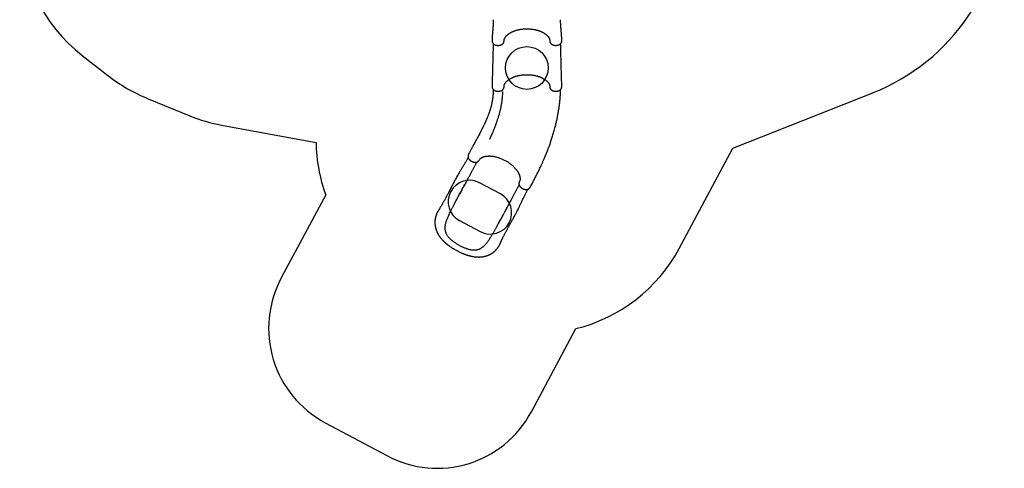
# Model space of a CAD drawing. Units: millimetres. Extents: x 6370 to 15585, y 14227 to 23491.
# Drawn here: x 6370 to 15585, y 14227 to 18422 of the extents above; entities that cross this region are included whole.
import ezdxf

# ---------------------------------------------------------------- set-up
doc = ezdxf.new("R2010")
doc.units = ezdxf.units.MM
doc.header["$LTSCALE"] = 100
doc.layers.add('OTWORY_MONTAŻOWE', color=1, linetype='Continuous')
doc.layers.add('STREFA', color=102, linetype='Continuous')

msp = doc.modelspace()

# ---------------------------------------------------------------- linework, layer by layer
at = {"color": 7, "linetype": 'Continuous', "lineweight": 25}
for p, q in [((10903.8, 18226.7), (10903.8, 18228.1)), ((10672, 17111.3), (10672.5, 17112.3)), ((10534.8, 16880), (10535, 16880.4)), ((11048.2, 16911.2), (11047.8, 16910.4))]:
    msp.add_line(p, q, dxfattribs=at)
for points, knots in [([(10802.1, 18421.9), (10802.1, 18417.4), (10802.1, 18408.6), (10801.7, 18396.1), (10801.2, 18384.5), (10800.6, 18373.8), (10800, 18363.9), (10799.4, 18354.9), (10798.8, 18347), (10798.3, 18340.2), (10797.8, 18334.3), (10797.3, 18329), (10796.9, 18323.9), (10796.5, 18319.1), (10796.1, 18314.8), (10795.9, 18311.7), (10795.7, 18309.5), (10795.5, 18307.7), (10795.3, 18305.3), (10795, 18302.2), (10794.7, 18298.3), (10794.3, 18292.8), (10793.7, 18286.2), (10793.2, 18279), (10792.7, 18272.4), (10792.3, 18266.5), (10791.9, 18261.1), (10791.6, 18255.9), (10791.3, 18250.3), (10791, 18244), (10790.7, 18237.4), (10790.5, 18232.8), (10790.5, 18230.7)], [0, 0, 0, 0, 0.0701904, 0.1360038, 0.1974566, 0.2545505, 0.3072799, 0.3556369, 0.3996139, 0.4344957, 0.4660163, 0.4941741, 0.5189702, 0.5472439, 0.5703286, 0.5882246, 0.5959801, 0.6044039, 0.6167969, 0.633185, 0.6535676, 0.6779441, 0.7187378, 0.7562333, 0.7903893, 0.820449, 0.8473432, 0.8721999, 0.9002131, 0.9320327, 0.9676636, 1, 1, 1, 1]), ([(11443.8, 18230.7), (11443.7, 18233), (11443.5, 18238.5), (11443.1, 18247.1), (11442.6, 18256.5), (11442.1, 18265.6), (11441.5, 18273.2), (11441.1, 18279.6), (11440.7, 18284.8), (11440.2, 18290), (11439.8, 18295.2), (11439.4, 18300.4), (11439, 18304.8), (11438.7, 18308.2), (11438.5, 18310.4), (11438.4, 18312.1), (11438.3, 18313.6), (11438.1, 18315.5), (11437.8, 18318.4), (11437.5, 18322.5), (11437.1, 18327.6), (11436.6, 18333.5), (11436, 18340.1), (11435.4, 18347.4), (11434.8, 18355.5), (11434.2, 18364.5), (11433.6, 18374.2), (11433, 18384.9), (11432.6, 18396.3), (11432.2, 18408.7), (11432.2, 18417.4), (11432.1, 18421.9)], [0, 0, 0, 0, 0.035126, 0.081428, 0.130355, 0.176961, 0.220834, 0.248081, 0.274802, 0.301797, 0.32907, 0.356619, 0.383265, 0.398012, 0.40965, 0.418178, 0.424299, 0.433059, 0.449119, 0.470858, 0.498277, 0.531374, 0.565851, 0.604882, 0.648464, 0.696589, 0.74925, 0.805381, 0.865877, 0.930744, 1, 1, 1, 1]), ([(10903.8, 18228.8), (10903.8, 18229), (10903.8, 18229.5), (10903.9, 18230.3), (10903.9, 18231.3), (10904, 18232.1), (10904.1, 18232.9), (10904.2, 18233.7), (10904.3, 18234.4), (10904.4, 18235), (10904.5, 18235.5), (10904.6, 18236.1), (10904.8, 18236.7), (10905, 18237.6), (10905.2, 18238.6), (10905.6, 18239.9), (10906, 18241.2), (10906.8, 18243.6), (10908.3, 18247.3), (10910.8, 18252.2), (10913.8, 18257.2), (10917.2, 18262.1), (10921.1, 18267.1), (10925, 18271.4), (10928.4, 18274.8), (10931.2, 18277.5), (10934, 18280.1), (10937.1, 18282.7), (10940.2, 18285.3), (10943.6, 18287.8), (10947, 18290.3), (10950.8, 18293), (10954.9, 18295.6), (10958.7, 18298), (10962.1, 18299.9), (10964.8, 18301.4), (10966.9, 18302.6), (10968.7, 18303.5), (10970.6, 18304.5), (10972.8, 18305.7), (10975.8, 18307.1), (10979.7, 18309), (10984.5, 18311.1), (10990.4, 18313.6), (10997.4, 18316.3), (11005.5, 18319.2), (11015, 18322.3), (11024.6, 18325), (11034.5, 18327.4), (11044.2, 18329.5), (11054.8, 18331.5), (11066.2, 18333.3), (11078.4, 18334.7), (11091.3, 18335.8), (11104.3, 18336.5), (11113, 18336.5), (11117.1, 18336.5)], [0, 0, 0, 0, 0.004129, 0.012526, 0.020094, 0.026837, 0.032757, 0.041676, 0.048114, 0.054005, 0.059604, 0.064912, 0.070076, 0.07612, 0.08619, 0.097417, 0.107945, 0.117722, 0.151534, 0.186905, 0.214468, 0.245435, 0.277819, 0.307582, 0.325114, 0.341905, 0.357963, 0.374006, 0.391954, 0.40764, 0.424536, 0.442602, 0.461821, 0.479466, 0.493847, 0.504974, 0.512847, 0.519778, 0.527249, 0.535535, 0.546778, 0.5619, 0.57984, 0.601322, 0.626333, 0.654726, 0.686456, 0.721565, 0.75017, 0.780793, 0.813528, 0.848367, 0.885018, 0.923393, 0.963673, 1, 1, 1, 1]), ([(11117.1, 18336.5), (11121.1, 18336.5), (11129.5, 18336.5), (11142, 18335.9), (11154.6, 18334.8), (11166.4, 18333.5), (11177.5, 18331.8), (11187.8, 18330), (11197.8, 18327.9), (11207.5, 18325.6), (11216.6, 18323), (11224.8, 18320.5), (11232.1, 18318), (11238.6, 18315.7), (11244.5, 18313.4), (11249.8, 18311.1), (11254.6, 18309), (11258.6, 18307.1), (11261.9, 18305.4), (11264.5, 18304.1), (11266.9, 18302.8), (11269.5, 18301.4), (11272.6, 18299.7), (11275.8, 18297.8), (11279.2, 18295.7), (11282.6, 18293.5), (11286.4, 18290.9), (11290.6, 18287.9), (11294.9, 18284.6), (11299.1, 18281.2), (11303, 18277.7), (11306.5, 18274.2), (11309.6, 18271), (11312.2, 18268.1), (11314.3, 18265.5), (11316.4, 18262.9), (11318.5, 18260.1), (11320.4, 18257.2), (11322.3, 18254.2), (11323.9, 18251.3), (11325.2, 18248.7), (11326.1, 18246.8), (11326.7, 18245.4), (11327.1, 18244.2), (11327.7, 18242.9), (11328.2, 18241.3), (11328.7, 18239.9), (11329, 18238.8), (11329.2, 18238.1), (11329.3, 18237.4), (11329.5, 18236.7), (11329.7, 18235.8), (11329.9, 18234.6), (11330.2, 18233), (11330.4, 18231.4), (11330.4, 18230.3), (11330.5, 18229.8), (11330.5, 18229.6)], [0, 0, 0, 0, 0.0351871, 0.0744815, 0.1119446, 0.1477497, 0.1818654, 0.2140129, 0.2441329, 0.2768217, 0.306967, 0.3346301, 0.3598443, 0.3826208, 0.4029001, 0.4238361, 0.4417733, 0.4572169, 0.4702054, 0.4807597, 0.4889203, 0.4997384, 0.5130561, 0.5273757, 0.54233, 0.5579281, 0.5741812, 0.5962694, 0.6186045, 0.6410084, 0.6634248, 0.6857371, 0.7061721, 0.7232505, 0.7385439, 0.7547615, 0.7725256, 0.7917862, 0.8101333, 0.8295706, 0.8476193, 0.8619735, 0.8692385, 0.8775689, 0.8879423, 0.9003393, 0.9120694, 0.9198259, 0.9257534, 0.9309961, 0.937581, 0.9455485, 0.9549382, 0.9700791, 0.9884903, 0.9949558, 1, 1, 1, 1]), ([(10790.5, 18230.7), (10790.5, 18229.2), (10790.4, 18226.4), (10790.8, 18222.5), (10791.2, 18219.3), (10791.9, 18215.8), (10793.1, 18211.6), (10794.9, 18207.4), (10796.6, 18204.3), (10798.2, 18201.9), (10800.2, 18199.3), (10802.6, 18196.8), (10806, 18193.8), (10810, 18191), (10814.8, 18188.4), (10819.6, 18186.4), (10824.5, 18184.8), (10829.6, 18183.5), (10835.4, 18182.5), (10841.9, 18181.8), (10849.1, 18181.7), (10855.7, 18182.1), (10861.3, 18182.9), (10865.6, 18183.7), (10869.2, 18184.7), (10872.3, 18185.6), (10874.9, 18186.6), (10876.9, 18187.4), (10878.6, 18188.1), (10880.2, 18188.9), (10882.3, 18190), (10885, 18191.5), (10888, 18193.6), (10890.9, 18196), (10893.4, 18198.6), (10895.3, 18200.9), (10896.8, 18202.9), (10898, 18204.9), (10899.2, 18207), (10900.1, 18209.1), (10900.7, 18210.6), (10901.1, 18211.8), (10901.6, 18213.2), (10902.2, 18215.4), (10902.9, 18218.4), (10903.5, 18222.3), (10903.7, 18225.1), (10903.8, 18226.7)], [0, 0, 0, 0, 0.025072, 0.046825, 0.064763, 0.079325, 0.108353, 0.137993, 0.157646, 0.17531, 0.192105, 0.219701, 0.247269, 0.282122, 0.316787, 0.35149, 0.379382, 0.410425, 0.444064, 0.48062, 0.520593, 0.563359, 0.591554, 0.616929, 0.63927, 0.658684, 0.675232, 0.688929, 0.699754, 0.709855, 0.72336, 0.744241, 0.769158, 0.794684, 0.82033, 0.842684, 0.853651, 0.867609, 0.884598, 0.899159, 0.908687, 0.913546, 0.921629, 0.934233, 0.951509, 0.9735, 1, 1, 1, 1]), ([(10801.5, 18198), (10800.5, 18160.9), (10799.3, 18113.6), (10797.9, 18061.5), (10797.4, 18043.8), (10796.6, 18015.7), (10794.4, 17935.7), (10792.3, 17858.3), (10790.7, 17801.6)], [0, 0, 0, 0, 0.28076, 0.357948, 0.393776, 0.414588, 0.57125, 1, 1, 1, 1]), ([(11330.5, 18226.7), (11330.6, 18225), (11330.8, 18221.9), (11331.5, 18217.8), (11332.3, 18214.5), (11333, 18212.1), (11333.9, 18209.8), (11334.9, 18207.4), (11336.2, 18205), (11337.6, 18202.8), (11339.3, 18200.4), (11341.6, 18197.8), (11344, 18195.5), (11346.5, 18193.4), (11349.8, 18191.2), (11353.8, 18188.9), (11358.9, 18186.7), (11364.1, 18184.9), (11369.4, 18183.6), (11375, 18182.5), (11381.2, 18181.9), (11387.3, 18181.7), (11392.9, 18181.9), (11397.9, 18182.4), (11402.7, 18183.2), (11407.1, 18184.1), (11410.9, 18185.2), (11414.4, 18186.4), (11417.6, 18187.6), (11420.3, 18188.9), (11422.7, 18190.2), (11424.9, 18191.5), (11427.2, 18193.1), (11429.6, 18194.9), (11431.9, 18197), (11433.8, 18199), (11435.3, 18200.8), (11436.4, 18202.4), (11437.3, 18203.7), (11438.3, 18205.4), (11439.4, 18207.6), (11440.6, 18210.3), (11441.5, 18212.9), (11442.4, 18215.9), (11443.2, 18219.8), (11443.8, 18224.9), (11443.8, 18228.6), (11443.8, 18230.7)], [0, 0, 0, 0, 0.028655, 0.052438, 0.071175, 0.085075, 0.096721, 0.114259, 0.129373, 0.143228, 0.164279, 0.187822, 0.210358, 0.232068, 0.253072, 0.287361, 0.322133, 0.357476, 0.386843, 0.419422, 0.454799, 0.493355, 0.52082, 0.549406, 0.57806, 0.604182, 0.627519, 0.647744, 0.672469, 0.690679, 0.705608, 0.724964, 0.740565, 0.759934, 0.783884, 0.800607, 0.817163, 0.82993, 0.839155, 0.848414, 0.866273, 0.883595, 0.899008, 0.914618, 0.936813, 0.96557, 1, 1, 1, 1]), ([(11330.5, 18227.8), (11330.5, 18227.8), (11330.5, 18227.4), (11330.5, 18227.1), (11330.5, 18226.7)], [0, 0, 0, 0, 0.071623, 1, 1, 1, 1]), ([(11443.6, 17801.6), (11442.2, 17848.7), (11440.2, 17923.5), (11437.9, 18004.3), (11437, 18040.1), (11436.6, 18053.1), (11435.9, 18079.3), (11434.6, 18128.6), (11433.4, 18173), (11432.8, 18198)], [0, 0, 0, 0, 0.355997, 0.565333, 0.612802, 0.627358, 0.663606, 0.810857, 1, 1, 1, 1]), ([(10903.6, 17798.8), (10903.6, 17799.5), (10903.6, 17800.9), (10903.7, 17802.6), (10903.8, 17804), (10904, 17805), (10904.1, 17805.7), (10904.2, 17806.4), (10904.3, 17807), (10904.5, 17807.7), (10904.7, 17808.7), (10905.1, 17810), (10905.5, 17811.5), (10906.2, 17813.7), (10907.4, 17816.8), (10909.2, 17820.7), (10911.3, 17824.6), (10913.5, 17828.2), (10915.8, 17831.6), (10918.3, 17835), (10921.1, 17838.4), (10923.8, 17841.5), (10927.3, 17845.2), (10931.8, 17849.5), (10937.8, 17854.7), (10943.5, 17859.1), (10948.4, 17862.7), (10952.4, 17865.3), (10956.4, 17867.8), (10960.2, 17870.1), (10963.7, 17872.1), (10966.6, 17873.7), (10969.3, 17875.2), (10972, 17876.5), (10974.9, 17878), (10978.1, 17879.5), (10981.7, 17881.2), (10985.9, 17883), (10990.9, 17885.1), (10996.8, 17887.4), (11003.6, 17889.8), (11011.6, 17892.5), (11020.7, 17895.2), (11030, 17897.6), (11039.3, 17899.7), (11048.3, 17901.6), (11058.1, 17903.3), (11068.6, 17904.8), (11079.7, 17906.1), (11091.6, 17907.1), (11104.2, 17907.7), (11112.8, 17907.8), (11117.1, 17907.8)], [0, 0, 0, 0, 0.0186161, 0.0341592, 0.046612, 0.0559676, 0.0626642, 0.0687627, 0.0745274, 0.0799592, 0.088818, 0.1003262, 0.1133126, 0.1253563, 0.151634, 0.1783458, 0.2061138, 0.2250874, 0.2456623, 0.267756, 0.2887122, 0.3074077, 0.3249211, 0.354978, 0.388335, 0.4227301, 0.4410218, 0.4589911, 0.4766445, 0.4934802, 0.5079639, 0.5199274, 0.5295368, 0.5400419, 0.5513357, 0.5634182, 0.5763601, 0.5918443, 0.6095177, 0.6301335, 0.6537232, 0.680342, 0.7100639, 0.7427791, 0.7691152, 0.797021, 0.8265426, 0.8577417, 0.890716, 0.9255586, 0.9620574, 1, 1, 1, 1]), ([(11117.1, 17907.8), (11121.8, 17907.8), (11131, 17907.7), (11144.3, 17906.9), (11156.8, 17905.8), (11168.3, 17904.4), (11179, 17902.8), (11188.8, 17901), (11198.2, 17899), (11207.1, 17896.9), (11215.4, 17894.6), (11222.6, 17892.4), (11228.8, 17890.4), (11234.1, 17888.6), (11240, 17886.4), (11246.9, 17883.6), (11253.4, 17880.8), (11258.3, 17878.5), (11261.4, 17877), (11264.2, 17875.6), (11266.3, 17874.4), (11267.9, 17873.6), (11269.2, 17872.9), (11270.7, 17872.1), (11272.6, 17871), (11274.9, 17869.6), (11277.7, 17868), (11280.9, 17866), (11285.4, 17863), (11290.9, 17859.1), (11296.7, 17854.5), (11301.7, 17850.3), (11305.9, 17846.3), (11309.4, 17842.7), (11312.4, 17839.3), (11315.2, 17836), (11317.8, 17832.6), (11320.1, 17829.2), (11322.1, 17826.1), (11323.8, 17823.1), (11325.2, 17820.4), (11326.2, 17818.4), (11326.8, 17817), (11327.2, 17815.9), (11327.8, 17814.5), (11328.3, 17813), (11328.8, 17811.5), (11329.1, 17810.4), (11329.3, 17809.6), (11329.5, 17808.9), (11329.7, 17808.2), (11329.9, 17807.2), (11330.1, 17806), (11330.4, 17804.6), (11330.6, 17802.9), (11330.7, 17800.9), (11330.7, 17799.5), (11330.7, 17798.8)], [0, 0, 0, 0, 0.040716, 0.079497, 0.116062, 0.150222, 0.182117, 0.211843, 0.239457, 0.269066, 0.295824, 0.319553, 0.340221, 0.357878, 0.372917, 0.401528, 0.43183, 0.444213, 0.456831, 0.467936, 0.476599, 0.482263, 0.486566, 0.492471, 0.500389, 0.510309, 0.522203, 0.536061, 0.551849, 0.58397, 0.613428, 0.640289, 0.664612, 0.686718, 0.706805, 0.725759, 0.746608, 0.769747, 0.787538, 0.806406, 0.824816, 0.839616, 0.847037, 0.854811, 0.864644, 0.876543, 0.888568, 0.89658, 0.902746, 0.907848, 0.914187, 0.921912, 0.93105, 0.944184, 0.960064, 0.978679, 1, 1, 1, 1]), ([(10790.7, 17801.6), (10790.7, 17800.1), (10790.7, 17797.2), (10791.1, 17793.2), (10791.6, 17789.9), (10792.4, 17786.2), (10793.6, 17782.1), (10795.6, 17777.7), (10797.8, 17773.8), (10800.5, 17770.4), (10803.4, 17767.4), (10807.1, 17764.3), (10811.5, 17761.4), (10816.8, 17758.8), (10821.9, 17756.9), (10826.9, 17755.4), (10832.1, 17754.3), (10837.7, 17753.4), (10843.6, 17753), (10849.7, 17752.9), (10855.7, 17753.3), (10861.6, 17754.1), (10866.7, 17755.2), (10871, 17756.5), (10874.3, 17757.6), (10877, 17758.7), (10879.4, 17759.8), (10882.3, 17761.2), (10885.7, 17763.3), (10888.9, 17765.7), (10891.7, 17768.2), (10893.7, 17770.4), (10895.4, 17772.5), (10896.8, 17774.6), (10898.3, 17776.9), (10899.5, 17779.5), (10900.4, 17781.7), (10901, 17783.4), (10901.5, 17785.1), (10902.2, 17787.4), (10902.8, 17790.5), (10903.4, 17794.4), (10903.5, 17797.3), (10903.6, 17798.8)], [0, 0, 0, 0, 0.0260625, 0.048626, 0.0671784, 0.0821635, 0.111447, 0.1400354, 0.1670404, 0.1944675, 0.2229361, 0.2518306, 0.2906747, 0.3274362, 0.3624693, 0.3909679, 0.4215301, 0.4539104, 0.4877843, 0.5218032, 0.5554264, 0.5890908, 0.622655, 0.6471183, 0.6682906, 0.6861801, 0.7013136, 0.7189522, 0.7462928, 0.777842, 0.799632, 0.8213492, 0.838836, 0.8513513, 0.8691532, 0.8894046, 0.9037773, 0.9104306, 0.9199834, 0.9336787, 0.9516203, 0.9738022, 1, 1, 1, 1]), ([(11330.7, 17798.8), (11330.8, 17797.3), (11330.9, 17794.4), (11331.5, 17790.5), (11332.1, 17787.4), (11332.7, 17785), (11333.3, 17783.2), (11334, 17781.3), (11334.9, 17779.1), (11336.2, 17776.7), (11337.6, 17774.4), (11339.3, 17771.8), (11341.6, 17769.2), (11344.1, 17766.8), (11346.7, 17764.7), (11350.2, 17762.3), (11354.6, 17759.8), (11360.1, 17757.5), (11365.4, 17755.8), (11370.8, 17754.5), (11376.3, 17753.6), (11382.2, 17753.1), (11388.2, 17752.9), (11394.3, 17753.2), (11399.5, 17753.8), (11404, 17754.6), (11407.7, 17755.5), (11411.6, 17756.6), (11415.2, 17757.9), (11418.6, 17759.4), (11421.6, 17760.9), (11424.2, 17762.4), (11426.8, 17764.1), (11429.2, 17766), (11431.5, 17768.1), (11433.6, 17770.3), (11435.2, 17772.2), (11436.4, 17774), (11437.7, 17776), (11439, 17778.4), (11440.2, 17781.2), (11441.2, 17783.8), (11442, 17786.9), (11442.9, 17790.7), (11443.5, 17795.8), (11443.5, 17799.6), (11443.6, 17801.6)], [0, 0, 0, 0, 0.026306, 0.048542, 0.066491, 0.080193, 0.090106, 0.099079, 0.11618, 0.131415, 0.145553, 0.16725, 0.191056, 0.213716, 0.236334, 0.259302, 0.297427, 0.333439, 0.369428, 0.398945, 0.430757, 0.464343, 0.498471, 0.532451, 0.566009, 0.588404, 0.610969, 0.632382, 0.659792, 0.681904, 0.70098, 0.723654, 0.741, 0.760918, 0.78398, 0.803523, 0.821501, 0.834394, 0.846069, 0.865209, 0.883575, 0.898987, 0.914343, 0.936456, 0.965307, 1, 1, 1, 1]), ([(10802.1, 17768.9), (10802.1, 17767.7), (10802, 17764.1), (10801.9, 17758.4), (10801.7, 17752), (10801.5, 17746.5), (10801.2, 17741.8), (10801, 17738), (10800.8, 17734.9), (10800.7, 17732.5), (10800.6, 17730.7), (10800.5, 17729.2), (10800.4, 17727.5), (10800.2, 17725.5), (10800, 17723.4), (10799.8, 17720.4), (10799.5, 17716.4), (10799, 17711.5), (10798.5, 17706), (10797.9, 17700.2), (10797.2, 17694.3), (10796.5, 17688.7), (10795.7, 17683.2), (10794.8, 17677.1), (10793.8, 17670.3), (10792.6, 17662.9), (10791.4, 17656.1), (10790.1, 17649.4), (10788.6, 17641.7), (10786.6, 17632.7), (10784.2, 17622.3), (10781.6, 17611.6), (10778.7, 17600.9), (10775.8, 17590.5), (10772.8, 17580.5), (10769.8, 17571.1), (10766.9, 17562.5), (10764.2, 17554.6), (10761.6, 17547.3), (10759.2, 17540.6), (10756.4, 17533.2), (10753, 17524.6), (10748.9, 17514.4), (10745.5, 17506.2), (10743, 17500.2), (10741.5, 17496.6), (10740, 17493.1), (10738.5, 17489.6), (10737, 17486.3), (10735.6, 17483.2), (10734.5, 17480.6), (10733.6, 17478.6), (10732.9, 17477.1), (10732.2, 17475.5), (10731.3, 17473.5), (10730.2, 17471), (10728.8, 17467.9), (10727.2, 17464.3), (10725.3, 17460.2), (10723.2, 17455.7), (10720.1, 17448.9), (10716, 17440.1), (10711.6, 17430.9), (10707.9, 17423.3), (10704.9, 17417.1), (10702, 17411.1), (10699.1, 17405.3), (10696.4, 17399.9), (10694, 17395), (10691.9, 17390.8), (10690.1, 17387.2), (10688.5, 17384.1), (10687, 17381.1), (10685.4, 17378), (10683.5, 17374.3), (10681.2, 17369.8), (10678.5, 17364.5), (10675.3, 17358.4), (10669.3, 17346.8), (10660.5, 17329.9), (10651.4, 17312.9), (10645, 17300.9), (10641.4, 17294.2), (10638.1, 17288), (10635.2, 17282.6), (10632.9, 17278.3), (10631.1, 17275.1), (10629.8, 17272.7), (10628.7, 17270.6), (10627.4, 17268.3), (10625.9, 17265.5), (10624.1, 17262.1), (10621.9, 17258.1), (10619.3, 17253.3), (10616.4, 17247.8), (10613, 17241.6), (10609.2, 17234.6), (10604.9, 17226.8), (10600.2, 17218.1), (10595.1, 17208.7), (10589.5, 17198.4), (10583.5, 17187.2), (10577.7, 17176.6), (10574, 17169.6), (10572.4, 17166.7)], [0, 0, 0, 0, 0.005003, 0.015469, 0.024713, 0.032624, 0.039396, 0.045041, 0.049573, 0.053059, 0.055405, 0.057472, 0.059931, 0.062779, 0.066014, 0.069635, 0.076059, 0.083408, 0.091672, 0.100697, 0.109566, 0.11812, 0.126363, 0.1343, 0.146372, 0.157686, 0.168256, 0.178303, 0.189002, 0.204256, 0.220902, 0.238918, 0.255647, 0.273104, 0.289736, 0.305325, 0.319887, 0.333203, 0.345556, 0.356952, 0.36742, 0.383647, 0.40137, 0.420579, 0.426631, 0.432816, 0.439134, 0.445425, 0.451008, 0.456883, 0.461536, 0.464968, 0.467187, 0.469621, 0.473355, 0.477707, 0.483059, 0.489411, 0.496761, 0.505015, 0.513368, 0.532726, 0.551629, 0.562671, 0.573558, 0.584294, 0.594871, 0.604675, 0.613321, 0.620808, 0.62713, 0.63236, 0.637504, 0.64289, 0.648933, 0.657209, 0.66674, 0.677537, 0.689574, 0.727873, 0.76628, 0.778389, 0.790106, 0.800629, 0.809922, 0.817968, 0.822432, 0.826383, 0.829816, 0.833394, 0.838095, 0.843821, 0.850655, 0.858612, 0.867707, 0.878155, 0.889824, 0.902742, 0.916939, 0.932451, 0.949008, 0.96692, 0.986238, 1, 1, 1, 1]), ([(10769.3, 17303.7), (10769.3, 17303.7), (10769.4, 17303.7), (10769.4, 17303.9), (10769.7, 17304.5), (10770.3, 17305.8), (10771.3, 17308), (10772.7, 17310.9), (10774.3, 17314.4), (10776.2, 17318.6), (10778.4, 17323.4), (10780.8, 17328.8), (10783.5, 17334.9), (10786.3, 17341.3), (10789.3, 17348), (10792.1, 17354.7), (10794.9, 17361.2), (10798.6, 17369.9), (10803, 17380.5), (10808.2, 17393.1), (10812, 17402.6), (10814.5, 17409.1), (10815.9, 17412.5), (10817, 17415.5), (10818, 17417.8), (10818.7, 17419.6), (10819.2, 17421.1), (10819.8, 17422.5), (10820.4, 17424.3), (10821.3, 17426.6), (10822.5, 17429.7), (10823.9, 17433.4), (10825.5, 17437.7), (10827.3, 17442.4), (10829.1, 17447.3), (10831.7, 17454.2), (10835, 17463.4), (10839, 17475), (10843.3, 17487.6), (10847.7, 17501.1), (10852.3, 17515.5), (10856.9, 17531.1), (10861.1, 17546.1), (10864.8, 17559.9), (10867.8, 17571.9), (10870.4, 17583), (10872.6, 17593.1), (10874.6, 17602.3), (10876.2, 17610.5), (10877.4, 17617.1), (10878.4, 17622.2), (10879.1, 17626), (10879.7, 17629.4), (10880.1, 17632.2), (10880.5, 17634.5), (10880.8, 17636.5), (10881.2, 17638.7), (10881.7, 17641.5), (10882.2, 17645.2), (10882.9, 17649.7), (10883.7, 17655), (10884.5, 17660.9), (10885.3, 17667.2), (10886.1, 17673.7), (10886.9, 17680.5), (10887.6, 17687.3), (10888.3, 17694), (10888.9, 17700.6), (10889.5, 17708.7), (10890.2, 17718.2), (10890.8, 17729), (10891.2, 17736.9), (10891.4, 17742), (10891.5, 17744.3), (10891.6, 17746.5), (10891.6, 17748.1), (10891.7, 17749.2), (10891.7, 17749.7), (10891.7, 17749.9), (10891.7, 17750), (10891.7, 17750), (10891.7, 17750), (10891.7, 17750), (10891.7, 17750), (10891.7, 17750)], [0, 0, 0, 0, 0.000163, 0.000895, 0.001883, 0.006718, 0.013007, 0.020774, 0.030028, 0.040773, 0.052566, 0.065746, 0.08031, 0.096225, 0.112409, 0.128308, 0.143925, 0.159264, 0.190513, 0.220574, 0.249468, 0.25883, 0.267099, 0.274049, 0.279679, 0.28399, 0.286957, 0.290064, 0.294196, 0.299355, 0.306835, 0.315769, 0.326109, 0.337175, 0.348756, 0.360851, 0.385897, 0.412911, 0.441909, 0.472907, 0.505929, 0.541006, 0.578165, 0.606853, 0.633369, 0.657698, 0.679823, 0.699726, 0.717389, 0.732793, 0.742061, 0.750249, 0.757352, 0.763327, 0.768099, 0.771887, 0.776119, 0.782067, 0.789739, 0.799144, 0.810293, 0.823199, 0.835674, 0.849465, 0.863793, 0.87774, 0.891303, 0.904479, 0.917266, 0.939693, 0.960792, 0.98055, 0.985131, 0.989632, 0.993891, 0.99705, 0.998995, 0.999529, 0.999702, 0.999771, 0.999834, 0.999896, 0.999963, 1, 1, 1, 1]), ([(11149.1, 16858.4), (11152.4, 16864.4), (11159.6, 16877.9), (11170.8, 16898.8), (11182.3, 16920.7), (11193.3, 16942.1), (11203.9, 16962.8), (11213.7, 16982.4), (11222.8, 17000.9), (11231.2, 17018.1), (11239, 17034.5), (11246.3, 17050), (11253, 17064.3), (11259, 17077.4), (11264.3, 17089.3), (11269.2, 17100.2), (11273.6, 17110.2), (11277.6, 17119.2), (11280.9, 17126.9), (11283.7, 17133.4), (11286, 17138.8), (11287.9, 17143.5), (11289.6, 17147.5), (11291.1, 17150.9), (11292.3, 17153.8), (11293.3, 17156.2), (11294.1, 17158.1), (11294.8, 17159.9), (11295.7, 17162), (11296.9, 17165), (11298.6, 17169.1), (11300.7, 17174.4), (11303.2, 17180.4), (11305.8, 17187), (11308.5, 17193.9), (11312.1, 17203), (11316.6, 17214.6), (11322, 17228.9), (11327.6, 17244), (11333.4, 17260.1), (11339.3, 17277), (11345.4, 17294.9), (11351.6, 17313.9), (11357.9, 17333.9), (11364.2, 17354.8), (11370.4, 17376.3), (11376.5, 17398.3), (11383.4, 17424.8), (11391.1, 17456), (11399.1, 17491.9), (11406.3, 17527.7), (11412.6, 17563.2), (11416.8, 17589.6), (11419.3, 17607.2), (11420.5, 17615.9), (11421.5, 17623.9), (11422.4, 17631.2), (11423.2, 17637.8), (11423.9, 17643.8), (11424.6, 17649.4), (11425.1, 17654.4), (11425.5, 17658), (11425.8, 17660.5), (11426, 17662.5), (11426.2, 17665), (11426.5, 17668.3), (11426.9, 17672.5), (11427.4, 17677.6), (11427.9, 17683.9), (11428.6, 17691.3), (11429.2, 17699.6), (11429.8, 17708.9), (11430.4, 17719.1), (11431, 17729.9), (11431.5, 17741.3), (11431.8, 17753.3), (11432, 17762.5), (11432.1, 17767.7), (11432.1, 17768.7)], [0, 0, 0, 0, 0.022431, 0.049642, 0.07607, 0.101609, 0.126166, 0.14966, 0.170772, 0.190824, 0.20977, 0.227571, 0.244195, 0.258825, 0.272354, 0.284763, 0.296038, 0.306166, 0.315138, 0.322056, 0.328071, 0.333202, 0.337678, 0.341554, 0.344829, 0.347365, 0.349365, 0.351231, 0.353537, 0.35629, 0.361215, 0.367132, 0.373999, 0.381295, 0.388874, 0.396737, 0.411487, 0.427144, 0.44371, 0.461182, 0.47956, 0.498838, 0.519387, 0.540855, 0.563229, 0.586313, 0.609654, 0.633216, 0.670642, 0.708483, 0.746652, 0.783302, 0.820072, 0.829705, 0.83887, 0.847274, 0.854927, 0.861834, 0.868003, 0.874126, 0.879324, 0.883653, 0.885496, 0.887339, 0.889966, 0.893444, 0.897768, 0.902932, 0.909702, 0.917503, 0.926317, 0.936126, 0.946908, 0.958638, 0.970541, 0.983235, 0.99669, 1, 1, 1, 1]), ([(10572.4, 17166.7), (10571.7, 17165.3), (10570.3, 17162.6), (10568.9, 17159), (10567.9, 17156.1), (10567.1, 17153.1), (10566.5, 17149.9), (10566, 17146.1), (10565.9, 17143), (10566, 17140.4), (10566.2, 17138.2), (10566.6, 17135.9), (10567.3, 17133), (10568.3, 17129.9), (10569.5, 17126.9), (10571, 17124.1), (10572.7, 17121.3), (10574.6, 17118.5), (10576.8, 17115.6), (10579.4, 17112.8), (10582.2, 17110), (10585, 17107.4), (10588.5, 17104.6), (10592.8, 17101.5), (10597.8, 17098.4), (10602.9, 17095.7), (10608.2, 17093.3), (10613.6, 17091.4), (10619.1, 17089.8), (10624.5, 17088.7), (10629.7, 17088.1), (10634.5, 17087.9), (10638.2, 17088.1), (10641, 17088.5), (10643, 17088.8), (10644.9, 17089.2), (10646.9, 17089.8), (10649.3, 17090.5), (10651.7, 17091.6), (10654.1, 17092.8), (10656.2, 17094), (10658.5, 17095.6), (10660.4, 17097.1), (10661.9, 17098.5), (10663.2, 17099.7), (10664.9, 17101.5), (10667.1, 17104), (10669.6, 17107.3), (10671.2, 17109.9), (10672, 17111.3)], [0, 0, 0, 0, 0.027339, 0.049256, 0.065218, 0.078853, 0.099799, 0.121813, 0.143099, 0.156245, 0.168015, 0.184032, 0.203629, 0.227579, 0.24863, 0.267119, 0.291145, 0.31081, 0.332358, 0.359276, 0.380364, 0.403129, 0.425617, 0.458757, 0.49166, 0.524292, 0.556429, 0.588863, 0.621503, 0.654171, 0.687293, 0.718421, 0.745769, 0.759813, 0.773031, 0.786225, 0.799558, 0.815381, 0.834257, 0.851089, 0.865965, 0.88144, 0.898602, 0.907292, 0.916697, 0.930288, 0.948719, 0.972039, 1, 1, 1, 1]), ([(10675, 17116.3), (10675.2, 17116.5), (10675.5, 17116.9), (10675.9, 17117.4), (10676.2, 17117.8), (10676.5, 17118.2), (10677.1, 17118.9), (10678, 17119.9), (10679.5, 17121.5), (10681.6, 17123.5), (10684.5, 17125.9), (10687.5, 17128.1), (10690.9, 17130.4), (10695.1, 17132.8), (10700.3, 17135.4), (10706.4, 17138.1), (10713.4, 17140.5), (10720.4, 17142.5), (10726.2, 17143.8), (10730.6, 17144.6), (10733.8, 17145.2), (10737.1, 17145.7), (10740.6, 17146.1), (10744, 17146.5), (10747.2, 17146.8), (10749.8, 17146.9), (10751.7, 17147.1), (10753.2, 17147.1), (10755.1, 17147.2), (10758, 17147.3), (10762.2, 17147.4), (10767.5, 17147.4), (10773.7, 17147.2), (10780.4, 17146.8), (10789.8, 17145.9), (10801.5, 17144.4), (10815.8, 17141.8), (10830, 17138.5), (10844.1, 17134.6), (10857.9, 17130), (10871.7, 17124.9), (10885.3, 17119.2), (10898.8, 17112.9), (10911.9, 17106.2), (10924.7, 17099), (10937.2, 17091.3), (10949.5, 17083.1), (10961.5, 17074.3), (10973.3, 17065), (10983.3, 17056.2), (10991.8, 17048.3), (10998.7, 17041.3), (11005.1, 17034.4), (11010.8, 17027.9), (11015.1, 17022.6), (11018.3, 17018.5), (11020.6, 17015.5), (11022.7, 17012.6), (11024.6, 17010), (11026.1, 17007.7), (11027.3, 17005.9), (11028.4, 17004.3), (11029.7, 17002.3), (11031.3, 16999.8), (11033.2, 16996.7), (11035.3, 16993), (11037.6, 16988.8), (11039.8, 16984.4), (11042, 16979.8), (11044, 16975.2), (11045.8, 16970.5), (11047.5, 16965.9), (11048.9, 16961.4), (11050.1, 16956.9), (11051.1, 16952.7), (11051.8, 16949), (11052.3, 16945.8), (11052.6, 16942.8), (11052.9, 16939.8), (11053.1, 16936.7), (11053.1, 16933.6), (11053, 16930.9), (11052.9, 16928.8), (11052.8, 16927.3), (11052.6, 16925.8), (11052.4, 16924.3), (11052.1, 16922.7), (11051.9, 16921.4), (11051.6, 16920.4), (11051.5, 16919.7), (11051.3, 16919), (11051, 16918.2), (11050.8, 16917.3), (11050.5, 16916.4), (11050.3, 16915.9), (11050.2, 16915.7)], [0, 0, 0, 0, 0.0038855, 0.0070005, 0.0094932, 0.0122848, 0.0153754, 0.0232554, 0.0307791, 0.0446328, 0.0579838, 0.0691944, 0.0813181, 0.0946875, 0.1095913, 0.1282078, 0.1451725, 0.1614562, 0.177606, 0.1839916, 0.1906474, 0.1975769, 0.2047841, 0.2121905, 0.2185292, 0.2240679, 0.2275038, 0.2296524, 0.2325432, 0.2385167, 0.2463913, 0.2561457, 0.2677699, 0.280316, 0.2927426, 0.3172984, 0.3415705, 0.3655238, 0.3888793, 0.4117858, 0.4345926, 0.4574336, 0.4802422, 0.5027827, 0.5251449, 0.5474939, 0.5703499, 0.59374, 0.6174041, 0.6414358, 0.6578537, 0.6745166, 0.6906108, 0.7055495, 0.7192653, 0.7264436, 0.733255, 0.7397033, 0.7457726, 0.750936, 0.7549549, 0.75796, 0.7620905, 0.768126, 0.7750013, 0.7833582, 0.7932079, 0.8034451, 0.8131259, 0.8249077, 0.8357042, 0.8455374, 0.8572385, 0.8679803, 0.8781537, 0.8884519, 0.895836, 0.9037802, 0.9122519, 0.9212333, 0.9306628, 0.9392096, 0.9460884, 0.9518205, 0.9566188, 0.9624642, 0.9689548, 0.9743583, 0.9784786, 0.9818268, 0.9847506, 0.9880824, 0.9919772, 0.9970213, 1, 1, 1, 1]), ([(10567.5, 17132.6), (10566, 17129.9), (10562, 17122.8), (10555.3, 17111.3), (10547.8, 17098.4), (10540.4, 17086.1), (10533.4, 17074.3), (10526.6, 17063.2), (10519.6, 17051.7), (10512.5, 17040), (10505.3, 17028.1), (10498.6, 17017.2), (10492.5, 17007), (10485.4, 16995.2), (10477.1, 16981), (10467.3, 16964.2), (10457.4, 16946.8), (10447.5, 16928.9), (10437.5, 16910.3), (10428.2, 16892.7), (10419.6, 16876), (10411.5, 16860.4), (10403.2, 16844.2), (10394.6, 16827.5), (10386.6, 16811.8), (10379, 16797.2), (10372.1, 16783.8), (10365.1, 16770.3), (10358.1, 16757.1), (10351.1, 16744.1), (10344.3, 16731.4), (10337.6, 16719.3), (10331.4, 16708.1), (10325.6, 16697.9), (10320.1, 16688.5), (10314.8, 16679.4), (10309.2, 16670.4), (10304.7, 16663), (10301.2, 16657.5), (10298.8, 16653.8), (10296.3, 16650), (10293.9, 16646.3), (10291.3, 16642.4), (10288.9, 16638.4), (10286.5, 16634.5), (10284.3, 16630.8), (10282.4, 16627.4), (10280.6, 16624), (10279, 16620.9), (10277.4, 16617.6), (10275.7, 16614.3), (10274, 16610.4), (10272.1, 16606), (10270, 16601), (10268, 16595.7), (10266.3, 16590.7), (10265, 16586.7), (10264.2, 16583.8), (10263.5, 16581.4), (10262.7, 16578.5), (10261.8, 16575.2), (10261.1, 16572.2), (10260.5, 16569.5), (10259.8, 16566.4), (10259.1, 16562.4), (10258.3, 16557.8), (10257.7, 16553.5), (10257.1, 16549.1), (10256.7, 16544.5), (10256.3, 16540), (10256.1, 16536.1), (10256, 16533), (10255.9, 16530.3), (10255.9, 16527.4), (10255.9, 16524.1), (10255.9, 16520.5), (10256.1, 16517.2), (10256.2, 16514.1), (10256.4, 16511), (10256.7, 16507.7), (10257, 16504.5), (10257.3, 16501.6), (10257.6, 16499.2), (10257.9, 16497), (10258.2, 16494.7), (10258.6, 16492.2), (10259.1, 16489.7), (10259.5, 16487.4), (10259.8, 16485.6), (10260.2, 16483.8), (10260.7, 16481.7), (10261.2, 16479.1), (10262, 16476), (10262.8, 16472.8), (10263.7, 16469.4), (10264.6, 16466.3), (10265.4, 16463.4), (10266.2, 16461), (10267, 16458.7), (10267.9, 16456), (10268.9, 16453), (10270, 16450), (10271, 16447.4), (10271.9, 16445.2), (10272.7, 16443.3), (10274, 16440.1), (10276, 16435.6), (10278.3, 16430.7), (10280.2, 16426.9), (10281.6, 16424.1), (10283.2, 16421.2), (10284.9, 16418.1), (10286.8, 16414.7), (10289, 16411), (10291.3, 16407.2), (10293.6, 16403.6), (10295.7, 16400.4), (10297.6, 16397.5), (10299.5, 16394.8), (10301.3, 16392.2), (10303.2, 16389.6), (10305.3, 16386.8), (10308.2, 16383), (10312.2, 16377.9), (10317.6, 16371.4), (10322.5, 16366), (10326.2, 16361.9), (10328.3, 16359.6), (10330.1, 16357.8), (10331.4, 16356.4), (10332.5, 16355.3), (10334, 16353.8), (10336.3, 16351.5), (10339.6, 16348.2), (10343.6, 16344.4), (10347.9, 16340.4), (10351.9, 16336.8), (10355.6, 16333.6), (10358.8, 16330.8), (10361.5, 16328.5), (10363.7, 16326.6), (10365.6, 16325.1), (10367.6, 16323.5), (10370, 16321.5), (10372.9, 16319.2), (10376.5, 16316.4), (10380.7, 16313.2), (10385.5, 16309.6), (10391, 16305.6), (10397.1, 16301.2), (10403.9, 16296.5), (10411.4, 16291.5), (10419.6, 16286.2), (10428.6, 16280.6), (10438.3, 16274.8), (10448.8, 16268.8), (10456.1, 16264.8), (10459.9, 16262.7)], [0, 0, 0, 0, 0.009659, 0.025908, 0.041298, 0.055866, 0.069646, 0.082664, 0.094944, 0.10936, 0.122664, 0.134874, 0.145999, 0.156042, 0.173652, 0.191435, 0.209481, 0.22785, 0.246605, 0.265794, 0.280718, 0.296166, 0.312157, 0.328656, 0.345391, 0.35868, 0.372097, 0.385649, 0.399258, 0.41231, 0.426074, 0.438987, 0.451071, 0.462343, 0.472811, 0.482949, 0.493548, 0.504646, 0.509161, 0.513697, 0.518256, 0.523151, 0.527587, 0.532554, 0.537398, 0.541651, 0.545929, 0.549609, 0.553286, 0.556983, 0.560776, 0.564895, 0.570284, 0.576004, 0.582, 0.587946, 0.593109, 0.595599, 0.598206, 0.601377, 0.605118, 0.608574, 0.610953, 0.613679, 0.618896, 0.624179, 0.628484, 0.632959, 0.63831, 0.643247, 0.647571, 0.650584, 0.653263, 0.656169, 0.659964, 0.663964, 0.667359, 0.670617, 0.673762, 0.677314, 0.681018, 0.684126, 0.686588, 0.68875, 0.691055, 0.693963, 0.696863, 0.699236, 0.701079, 0.702622, 0.705148, 0.707944, 0.711107, 0.714919, 0.718386, 0.722121, 0.725268, 0.727693, 0.730015, 0.733009, 0.736583, 0.739919, 0.742826, 0.745304, 0.747377, 0.749386, 0.755957, 0.762809, 0.765967, 0.769204, 0.772539, 0.776149, 0.780083, 0.784509, 0.789444, 0.793761, 0.797691, 0.801083, 0.804354, 0.807563, 0.810818, 0.814247, 0.817962, 0.825513, 0.834011, 0.843457, 0.847126, 0.850176, 0.852611, 0.854435, 0.855722, 0.857265, 0.860658, 0.865225, 0.870957, 0.876711, 0.881928, 0.886529, 0.890517, 0.893897, 0.89667, 0.898581, 0.900812, 0.903702, 0.907251, 0.91146, 0.916328, 0.921858, 0.928045, 0.934859, 0.942291, 0.950339, 0.959003, 0.968287, 0.978201, 0.988763, 1, 1, 1, 1]), ([(10647, 17089.8), (10646.2, 17088.4), (10641.4, 17079.5), (10632.5, 17062.7), (10620.1, 17039.6), (10607.6, 17016.2), (10594.9, 16992.4), (10581.9, 16968.2), (10569.6, 16945.2), (10558, 16923.4), (10547.1, 16903), (10535.9, 16882), (10524.3, 16860.4), (10512.5, 16838.2), (10500.2, 16815.3), (10491.9, 16799.8), (10487.7, 16791.9)], [0, 0, 0, 0, 0.016017, 0.100717, 0.184253, 0.267, 0.349356, 0.431743, 0.514604, 0.580343, 0.64689, 0.714479, 0.783346, 0.85373, 0.925869, 1, 1, 1, 1]), ([(10434.2, 16691.2), (10434.4, 16691.6), (10434.7, 16692.2), (10435.6, 16694), (10437, 16696.8), (10439, 16700.7), (10441.5, 16705.6), (10444.4, 16711.1), (10447.6, 16717.3), (10451.2, 16724), (10455.1, 16731.4), (10459.3, 16739.3), (10463.8, 16747.6), (10469.2, 16757.7), (10475.7, 16769.8), (10483.4, 16784.1), (10491.4, 16799.1), (10499.7, 16814.6), (10508.3, 16830.5), (10517, 16846.8), (10525.9, 16863.4), (10531.8, 16874.4), (10534.8, 16880)], [0, 0, 0, 0, 0.008341, 0.018215, 0.036336, 0.058784, 0.085762, 0.117367, 0.149395, 0.185151, 0.224595, 0.26629, 0.309628, 0.354623, 0.425252, 0.499711, 0.57786, 0.658442, 0.741183, 0.826031, 0.912965, 1, 1, 1, 1]), ([(11043.8, 16877.6), (11043, 16876.2), (11038.3, 16867.3), (11029.3, 16850.6), (11017, 16827.4), (11004.5, 16804), (10991.7, 16780.3), (10978.8, 16756), (10966.5, 16733), (10954.8, 16711.3), (10943.9, 16690.8), (10932.7, 16669.8), (10921.2, 16648.3), (10909.3, 16626.1), (10897.1, 16603.2), (10888.8, 16587.6), (10884.5, 16579.8)], [0, 0, 0, 0, 0.015885, 0.100596, 0.184143, 0.266901, 0.349268, 0.431666, 0.514539, 0.580287, 0.646843, 0.714441, 0.783317, 0.853711, 0.925859, 1, 1, 1, 1]), ([(11047.8, 16910.4), (11047.1, 16909), (11045.8, 16906.2), (11044.4, 16902.3), (11043.5, 16899.2), (11043, 16896.8), (11042.7, 16895), (11042.4, 16893), (11042.2, 16890.6), (11042.1, 16887.9), (11042.2, 16885.2), (11042.6, 16882.4), (11043.2, 16879.4), (11044, 16876.9), (11044.7, 16874.8), (11045.6, 16872.8), (11046.7, 16870.4), (11048.3, 16867.5), (11050.7, 16864), (11053.7, 16860.2), (11057.4, 16856.3), (11061.7, 16852.3), (11066.7, 16848.4), (11072.4, 16844.7), (11077.9, 16841.7), (11083, 16839.3), (11087.5, 16837.6), (11091.9, 16836.1), (11095.9, 16835.1), (11099.5, 16834.3), (11102.7, 16833.8), (11105.5, 16833.5), (11107.9, 16833.4), (11110, 16833.3), (11112.4, 16833.4), (11115, 16833.6), (11118, 16833.9), (11121.1, 16834.6), (11124.3, 16835.5), (11127, 16836.5), (11129.1, 16837.5), (11131, 16838.5), (11133.1, 16839.9), (11135.7, 16841.7), (11138.5, 16844.2), (11140.7, 16846.4), (11142.4, 16848.3), (11143.8, 16850.1), (11145.4, 16852.3), (11147.3, 16855), (11148.5, 16857.2), (11149.1, 16858.3)], [0, 0, 0, 0, 0.027701, 0.050852, 0.069199, 0.082778, 0.092141, 0.100695, 0.117652, 0.13306, 0.147613, 0.167061, 0.188395, 0.2055, 0.220202, 0.234037, 0.248097, 0.271931, 0.299218, 0.330089, 0.362838, 0.397192, 0.433374, 0.470905, 0.510326, 0.537511, 0.565311, 0.592245, 0.616661, 0.638229, 0.65692, 0.675737, 0.69068, 0.702438, 0.716935, 0.735439, 0.753903, 0.775022, 0.799017, 0.818248, 0.83353, 0.845009, 0.858264, 0.87952, 0.901292, 0.921864, 0.932729, 0.944119, 0.95921, 0.977955, 1, 1, 1, 1]), ([(10388.5, 16599.6), (10392.2, 16607.4), (10399.5, 16623), (10411.2, 16646.5), (10423.3, 16670.3), (10435.8, 16694.3), (10448.5, 16718.5), (10461.5, 16742.8), (10474.5, 16767.3), (10483.3, 16783.7), (10487.7, 16791.9)], [0, 0, 0, 0, 0.124208, 0.248564, 0.373236, 0.498384, 0.623877, 0.749223, 0.874544, 1, 1, 1, 1]), ([(10459.9, 16262.7), (10464, 16260.6), (10472, 16256.4), (10483.8, 16250.6), (10494.7, 16245.5), (10504.9, 16240.9), (10514.3, 16236.9), (10522.8, 16233.4), (10530.4, 16230.5), (10537, 16228), (10542.9, 16225.9), (10548.1, 16224.1), (10552.7, 16222.6), (10557.9, 16220.9), (10564.1, 16218.9), (10571.5, 16216.7), (10578.9, 16214.7), (10586, 16212.9), (10592.6, 16211.3), (10598.7, 16210), (10604.2, 16208.8), (10609.1, 16207.9), (10613.7, 16207.1), (10618.5, 16206.3), (10624.1, 16205.5), (10630.5, 16204.7), (10637.9, 16203.9), (10645.7, 16203.2), (10653.1, 16202.8), (10659.7, 16202.6), (10665.9, 16202.6), (10671.5, 16202.7), (10676.3, 16202.8), (10680.3, 16203), (10683.5, 16203.3), (10686.9, 16203.5), (10690.4, 16203.8), (10694, 16204.2), (10697.4, 16204.6), (10700.4, 16205), (10703, 16205.4), (10706, 16205.9), (10710, 16206.6), (10714.5, 16207.4), (10718.9, 16208.4), (10722.7, 16209.2), (10726.2, 16210.1), (10729.6, 16211), (10733.2, 16212), (10736.7, 16213.1), (10740.1, 16214.1), (10743.4, 16215.2), (10746.9, 16216.5), (10750.4, 16217.8), (10753.7, 16219), (10756.4, 16220.1), (10758.6, 16221.1), (10760.5, 16221.9), (10762.5, 16222.8), (10764.6, 16223.8), (10766.8, 16224.8), (10769, 16225.9), (10770.7, 16226.8), (10772.6, 16227.7), (10774.9, 16228.9), (10777.9, 16230.5), (10781.3, 16232.5), (10784.8, 16234.5), (10787.9, 16236.5), (10790.2, 16238), (10792.1, 16239.2), (10793.9, 16240.4), (10796.1, 16241.9), (10798.9, 16243.9), (10801.9, 16246.1), (10804.6, 16248.2), (10807.1, 16250.2), (10809.6, 16252.3), (10812.3, 16254.5), (10815.4, 16257.2), (10818.5, 16260.1), (10821.6, 16263.1), (10824.6, 16266.1), (10827.6, 16269.2), (10830.6, 16272.5), (10833.5, 16275.7), (10836.5, 16279.3), (10839.8, 16283.4), (10843.5, 16288.2), (10847.1, 16293.4), (10850.8, 16298.8), (10854.4, 16304.5), (10857.7, 16310.3), (10860.9, 16316), (10863.8, 16321.6), (10866.3, 16326.9), (10868.6, 16331.9), (10870.7, 16336.7), (10873, 16342.1), (10875.6, 16348.2), (10878.7, 16355.1), (10882, 16362.5), (10885.5, 16370.1), (10889.4, 16378.5), (10893.8, 16387.4), (10898.4, 16396.7), (10903.3, 16406.4), (10908.4, 16416.4), (10913.9, 16426.8), (10919.2, 16437), (10925, 16447.8), (10931.5, 16459.7), (10938.5, 16472.7), (10946, 16486.4), (10953.9, 16500.6), (10962.1, 16515.5), (10970.6, 16530.7), (10979.1, 16545.9), (10987.6, 16561.2), (10996, 16576.5), (11004.3, 16591.7), (11012.2, 16606.2), (11018.5, 16618.1), (11023.3, 16627.4), (11027, 16634.4), (11030.7, 16641.8), (11034.7, 16649.7), (11039, 16658.3), (11043.8, 16667.9), (11049, 16678.6), (11054.7, 16690.4), (11060.6, 16702.9), (11066.9, 16716.2), (11073.4, 16730.2), (11080.2, 16744.9), (11086.8, 16759.1), (11093.2, 16772.8), (11099.3, 16785.7), (11105.6, 16799.1), (11112.3, 16813), (11118.3, 16825.1), (11122.1, 16832.5), (11123.5, 16835.3)], [0, 0, 0, 0, 0.0122028, 0.0235883, 0.0341886, 0.0440227, 0.0531002, 0.0614235, 0.0685633, 0.075028, 0.0807983, 0.0858519, 0.0902003, 0.0943879, 0.1012913, 0.1085979, 0.1163121, 0.1231134, 0.1295483, 0.1356164, 0.1412746, 0.1460915, 0.150032, 0.1549538, 0.1608094, 0.1674983, 0.1748975, 0.1830521, 0.1900194, 0.1970176, 0.2032177, 0.2088975, 0.214212, 0.2177826, 0.2210639, 0.2242527, 0.2282033, 0.2318968, 0.2357075, 0.2387821, 0.2410894, 0.2439674, 0.2482604, 0.2536316, 0.258372, 0.2623135, 0.2657949, 0.2695306, 0.27341, 0.2773647, 0.2811057, 0.2845363, 0.2883495, 0.2928324, 0.2963051, 0.2993729, 0.3018975, 0.303887, 0.3061523, 0.3085308, 0.3113724, 0.3139486, 0.3160494, 0.3176768, 0.3206678, 0.3242332, 0.3284269, 0.3334193, 0.3369491, 0.3400504, 0.3423325, 0.3443161, 0.3468565, 0.3509139, 0.3551834, 0.3588728, 0.3620151, 0.3653789, 0.3693046, 0.37324, 0.3783965, 0.3830159, 0.3871244, 0.3918463, 0.3969769, 0.4013514, 0.4057561, 0.4119958, 0.4183017, 0.4247875, 0.4319831, 0.4389811, 0.4459542, 0.452743, 0.4592154, 0.4653353, 0.4709435, 0.4760115, 0.4815769, 0.4889303, 0.4968014, 0.5049108, 0.5132597, 0.5216432, 0.5320994, 0.5419808, 0.5513136, 0.5629851, 0.5737355, 0.5841207, 0.5949199, 0.6076885, 0.6209955, 0.6348557, 0.6492834, 0.6642916, 0.6798493, 0.6951998, 0.7099881, 0.7259063, 0.7411701, 0.7558086, 0.7698525, 0.7769827, 0.7839644, 0.7911841, 0.7991726, 0.807922, 0.8174219, 0.8286324, 0.8407214, 0.8536892, 0.8675426, 0.8822962, 0.8979728, 0.9146047, 0.9283696, 0.9427742, 0.9578472, 0.9736212, 0.9901333, 1, 1, 1, 1]), ([(10485.7, 16311), (10481.9, 16313.1), (10474.4, 16317.2), (10463.2, 16323.8), (10452.4, 16330.5), (10441.8, 16337.5), (10431.5, 16344.8), (10421.6, 16352.3), (10412.2, 16360), (10403.4, 16367.9), (10395.1, 16375.9), (10387.4, 16384.2), (10380.5, 16392.6), (10374.2, 16401.2), (10368.7, 16409.9), (10364, 16418.8), (10360.1, 16427.8), (10356.9, 16437.1), (10354.5, 16446.4), (10352.9, 16455.8), (10351.9, 16465.4), (10351.7, 16476.2), (10352.3, 16488.2), (10354.1, 16501.5), (10356.9, 16514.9), (10360.5, 16528.5), (10364.8, 16542.3), (10369.9, 16556.3), (10375.6, 16570.6), (10381.8, 16585), (10386.2, 16594.7), (10388.5, 16599.6)], [0, 0, 0, 0, 0.031057, 0.06192, 0.092721, 0.123591, 0.155024, 0.186463, 0.217697, 0.248854, 0.280063, 0.311471, 0.342952, 0.374213, 0.405386, 0.436606, 0.468001, 0.49949, 0.530804, 0.562036, 0.593283, 0.624629, 0.666542, 0.708167, 0.749629, 0.791079, 0.832644, 0.874432, 0.916303, 0.958126, 1, 1, 1, 1]), ([(10931.8, 16668.2), (10930.2, 16665.2), (10926.9, 16658.9), (10921.7, 16649.1), (10916.2, 16638.7), (10910.3, 16627.5), (10903.9, 16615.5), (10897.1, 16602.7), (10889.8, 16589), (10881.8, 16574.1), (10873.5, 16558.6), (10865.1, 16543.1), (10857.2, 16528.5), (10849.9, 16514.9), (10843, 16502.2), (10836.5, 16490.4), (10832.5, 16483), (10830.5, 16479.4)], [0, 0, 0, 0, 0.047038, 0.097614, 0.151907, 0.210107, 0.272424, 0.339081, 0.410327, 0.486307, 0.572334, 0.654023, 0.731482, 0.80478, 0.873963, 0.939056, 1, 1, 1, 1]), ([(10779.7, 16390.4), (10784.1, 16397.8), (10793, 16412.6), (10806.1, 16435.4), (10819.2, 16458.7), (10832.2, 16482.4), (10845.2, 16506.4), (10858.3, 16530.7), (10871.4, 16555.1), (10880.2, 16571.6), (10884.5, 16579.8)], [0, 0, 0, 0, 0.124208, 0.248564, 0.373236, 0.498384, 0.623877, 0.749223, 0.874544, 1, 1, 1, 1]), ([(10485.7, 16311), (10489.6, 16309), (10497.2, 16305), (10508.8, 16299.4), (10520.4, 16294.1), (10532.2, 16289.2), (10543.9, 16284.7), (10555.7, 16280.6), (10567.3, 16277.1), (10578.7, 16274.1), (10590, 16271.7), (10601.2, 16269.9), (10612, 16268.8), (10622.6, 16268.4), (10632.9, 16268.6), (10642.9, 16269.7), (10652.7, 16271.4), (10662.1, 16273.9), (10671.2, 16277.1), (10680, 16281), (10688.4, 16285.5), (10697.5, 16291.3), (10707.2, 16298.5), (10717.2, 16307.4), (10726.9, 16317.1), (10736.2, 16327.6), (10745.2, 16338.9), (10754.1, 16351), (10762.7, 16363.6), (10771.3, 16376.7), (10776.9, 16385.9), (10779.7, 16390.4)], [0, 0, 0, 0, 0.0310572, 0.0619199, 0.092721, 0.1235914, 0.155024, 0.1864628, 0.2176966, 0.2488535, 0.2800626, 0.3114711, 0.3429524, 0.3742131, 0.4053859, 0.4366056, 0.4680006, 0.4994904, 0.5308037, 0.5620359, 0.5932827, 0.6246294, 0.6665422, 0.7081673, 0.7496288, 0.7910794, 0.8326443, 0.8744316, 0.9163031, 0.958126, 1, 1, 1, 1])]:
    msp.add_open_spline(points, degree=3, knots=knots, dxfattribs=at)
at = {"layer": 'OTWORY_MONTAŻOWE'}
for p, q in [((10868.3, 16793.2), (10674.2, 16896.9)), ((10485.6, 16544.2), (10679.7, 16440.4))]:
    msp.add_line(p, q, dxfattribs=at)
msp.add_circle((11117.1, 17970.6), 200, dxfattribs=at)
for centre, start, end in [((10579.9, 16720.5), 61.8696, 241.8696), ((10774, 16616.8), 241.8696, 61.8696)]:
    msp.add_arc(centre, 200, start, end, dxfattribs=at)
at = {"layer": 'STREFA', "linetype": 'Continuous', "lineweight": 25}
for p, q in [((6956, 18087.3), (7191.5, 17903.3)), ((13043.4, 17219.8), (14353, 17737.8)), ((7571.4, 17683), (7963.3, 17523)), ((8259.9, 17436.2), (9143.2, 17274.2)), ((12542.6, 16283.2), (13043.4, 17219.8)), ((9234, 16784.3), (8818.2, 16006.5)), ((11158.7, 14755.2), (11574.5, 15533)), ((9228.6, 14653.2), (9805.4, 14344.8))]:
    msp.add_line(p, q, dxfattribs=at)
for centre, radius, start, end in [((13636.1, 19550.2), 1948.9, 291.58055, 68.41945), ((7894.8, 19289.1), 1525, 180, 232.00385), ((8176.5, 19164.2), 1600, 232.00385, 247.78056), ((8530.5, 18911.6), 1500, 247.78056, 259.60628), ((10643, 17298.8), 1500, 180.94073, 200.05932), ((11219.8, 16990.4), 1500, 283.67995, 331.86964), ((9700, 15535), 1000, 151.86964, 241.86964), ((10276.8, 15226.7), 1000, 241.86964, 331.86964)]:
    msp.add_arc(centre, radius, start, end, dxfattribs=at)

doc.saveas('drawing.dxf')
